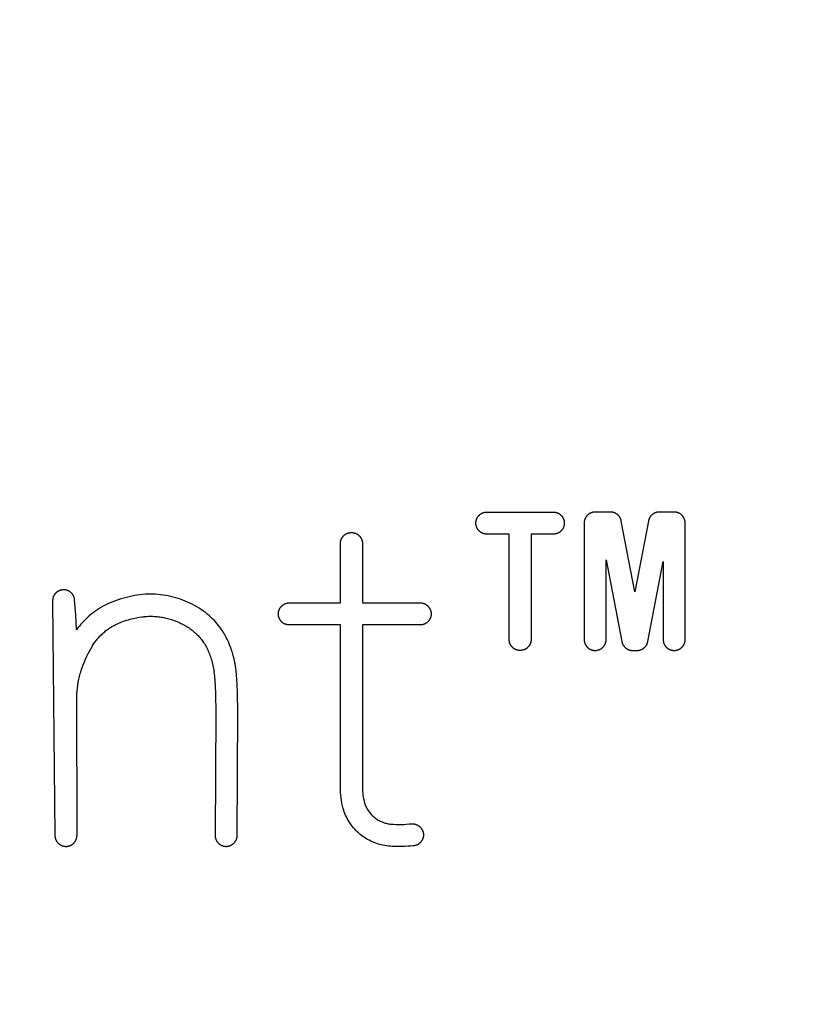
# Model space of a CAD drawing. Units: millimetres. Extents: x 311 to 2694, y -2066 to 503.
# Drawn here: x 1519 to 1526, y 98 to 107 of the extents above; entities that cross this region are included whole.
import ezdxf

# ---------------------------------------------------------------- set-up
doc = ezdxf.new("R2010")
doc.units = ezdxf.units.MM
for name, color, linetype in [('3', 8, 'Continuous'), ('6', 7, 'Continuous'), ('DUPONT CORIAN DIMENSIONS', 7, 'Continuous'), ('DUPONT CORIAN SINK STRUCTURE', 7, 'Continuous')]:
    doc.layers.add(name, color=color, linetype=linetype)
doc.styles.add('CORIAN TWO', font='arial.ttf', dxfattribs={"height": 15})
doc.dimstyles.new('DUPONT 1-1', dxfattribs={"dimtxt": 15, "dimasz": 10, "dimexe": 0, "dimexo": 0.0625, "dimgap": 25, "dimtad": 0, "dimtih": 1, "dimtoh": 1, "dimdec": 0, "dimzin": 0, "dimdsep": 46, "dimtxsty": 'CORIAN TWO', "dimcen": 0, "dimadec": 0, "dimazin": 0, "dimtfac": 1, "dimtdec": 0, "dimtofl": 0, "dimtmove": 0, "dimatfit": 3, "dimfxl": 20, "dimfxlon": 1, "dimtolj": 1, "dimtzin": 0, "dimarcsym": 2})

# ---------------------------------------------------------------- blocks, each defined once
blk = doc.blocks.new('Logo')
at = {"layer": '3'}
for points in [[(24.0136, 7.7926), (24.0135, 7.7891), (24.0134, 7.7857), (24.0131, 7.7822), (24.0126, 7.7788), (24.0121, 7.7754), (24.0115, 7.772), (24.0107, 7.7686), (24.0098, 7.7653), (24.0088, 7.762), (24.0077, 7.7587), (24.0065, 7.7555), (24.0051, 7.7523), (24.0037, 7.7492), (24.0021, 7.7461), (24.0005, 7.7431), (23.9987, 7.7401), (23.9969, 7.7372), (23.9949, 7.7343), (23.9928, 7.7316), (23.9907, 7.7289), (23.9885, 7.7262), (23.9861, 7.7237), (23.9837, 7.7212), (23.9812, 7.7189), (23.9786, 7.7166), (23.9759, 7.7144), (23.9732, 7.7123), (23.9704, 7.7103), (23.9675, 7.7083), (23.9646, 7.7065), (23.9616, 7.7048), (23.9585, 7.7032), (23.9554, 7.7017), (23.9523, 7.7003), (23.9491, 7.6991), (23.9458, 7.6979), (23.9425, 7.6968), (23.9392, 7.6959), (23.9359, 7.6951), (23.9325, 7.6944), (23.9291, 7.6938), (23.9257, 7.6933), (23.9222, 7.6929), (23.9188, 7.6927), (23.9153, 7.6926), (23.9119, 7.6926), (23.9084, 7.6927), (23.905, 7.6929), (23.9015, 7.6933), (23.8981, 7.6938), (23.8947, 7.6944), (23.8913, 7.6951), (23.888, 7.6959), (23.8847, 7.6968), (23.8814, 7.6979), (23.8781, 7.6991), (23.8749, 7.7003), (23.8718, 7.7017), (23.8687, 7.7032), (23.8656, 7.7048), (23.8626, 7.7065), (23.8597, 7.7083), (23.8568, 7.7103), (23.854, 7.7123), (23.8513, 7.7144), (23.8486, 7.7166), (23.846, 7.7189), (23.8435, 7.7212), (23.8411, 7.7237), (23.8387, 7.7262), (23.8365, 7.7289), (23.8344, 7.7316), (23.8323, 7.7343), (23.8303, 7.7372), (23.8285, 7.7401), (23.8267, 7.7431), (23.8251, 7.7461), (23.8235, 7.7492), (23.8221, 7.7523), (23.8207, 7.7555), (23.8195, 7.7587), (23.8184, 7.762), (23.8174, 7.7653), (23.8165, 7.7686), (23.8157, 7.772), (23.8151, 7.7754), (23.8146, 7.7788), (23.8141, 7.7822), (23.8138, 7.7857), (23.8137, 7.7891), (23.8136, 7.7926), (23.8136, 8.7455), (23.6129, 8.7455), (23.6094, 8.7455), (23.606, 8.7457), (23.6026, 8.746), (23.5991, 8.7464), (23.5957, 8.747), (23.5923, 8.7476), (23.589, 8.7484), (23.5856, 8.7493), (23.5823, 8.7503), (23.5791, 8.7514), (23.5758, 8.7526), (23.5726, 8.7539), (23.5695, 8.7554), (23.5664, 8.7569), (23.5634, 8.7586), (23.5604, 8.7603), (23.5575, 8.7622), (23.5547, 8.7642), (23.5519, 8.7662), (23.5492, 8.7684), (23.5466, 8.7706), (23.544, 8.7729), (23.5416, 8.7754), (23.5392, 8.7779), (23.5369, 8.7805), (23.5347, 8.7831), (23.5326, 8.7859), (23.5306, 8.7887), (23.5287, 8.7915), (23.5269, 8.7945), (23.5252, 8.7975), (23.5236, 8.8005), (23.5221, 8.8036), (23.5207, 8.8068), (23.5194, 8.81), (23.5182, 8.8133), (23.5172, 8.8165), (23.5162, 8.8199), (23.5154, 8.8232), (23.5147, 8.8266), (23.5141, 8.83), (23.5136, 8.8334), (23.5133, 8.8368), (23.513, 8.8403), (23.5129, 8.8437), (23.5129, 8.8472), (23.513, 8.8506), (23.5133, 8.8541), (23.5136, 8.8575), (23.5141, 8.8609), (23.5147, 8.8643), (23.5154, 8.8677), (23.5162, 8.8711), (23.5172, 8.8744), (23.5182, 8.8777), (23.5194, 8.8809), (23.5207, 8.8841), (23.5221, 8.8873), (23.5236, 8.8904), (23.5252, 8.8935), (23.5269, 8.8965), (23.5287, 8.8994), (23.5306, 8.9023), (23.5326, 8.9051), (23.5347, 8.9078), (23.5369, 8.9105), (23.5392, 8.9131), (23.5416, 8.9156), (23.544, 8.918), (23.5466, 8.9203), (23.5492, 8.9226), (23.5519, 8.9247), (23.5547, 8.9268), (23.5575, 8.9287), (23.5604, 8.9306), (23.5634, 8.9324), (23.5664, 8.934), (23.5695, 8.9356), (23.5726, 8.937), (23.5758, 8.9383), (23.5791, 8.9396), (23.5823, 8.9407), (23.5856, 8.9417), (23.589, 8.9426), (23.5923, 8.9433), (23.5957, 8.944), (23.5991, 8.9445), (23.6026, 8.9449), (23.606, 8.9452), (23.6094, 8.9454), (23.6129, 8.9455), (24.2137, 8.9455), (24.2171, 8.9454), (24.2206, 8.9452), (24.224, 8.9449), (24.2274, 8.9445), (24.2308, 8.944), (24.2342, 8.9433), (24.2376, 8.9426), (24.2409, 8.9417), (24.2442, 8.9407), (24.2475, 8.9396), (24.2507, 8.9383), (24.2539, 8.937), (24.2571, 8.9356), (24.2601, 8.934), (24.2632, 8.9324), (24.2661, 8.9306), (24.269, 8.9287), (24.2719, 8.9268), (24.2747, 8.9247), (24.2774, 8.9226), (24.28, 8.9203), (24.2825, 8.918), (24.285, 8.9156), (24.2874, 8.9131), (24.2897, 8.9105), (24.2919, 8.9078), (24.294, 8.9051), (24.296, 8.9023), (24.2979, 8.8994), (24.2997, 8.8965), (24.3014, 8.8935), (24.303, 8.8904), (24.3045, 8.8873), (24.3059, 8.8841), (24.3072, 8.8809), (24.3083, 8.8777), (24.3094, 8.8744), (24.3103, 8.8711), (24.3112, 8.8677), (24.3119, 8.8643), (24.3125, 8.8609), (24.3129, 8.8575), (24.3133, 8.8541), (24.3135, 8.8506), (24.3137, 8.8472), (24.3137, 8.8437), (24.3135, 8.8403), (24.3133, 8.8368), (24.3129, 8.8334), (24.3125, 8.83), (24.3119, 8.8266), (24.3112, 8.8232), (24.3103, 8.8199), (24.3094, 8.8165), (24.3083, 8.8133), (24.3072, 8.81), (24.3059, 8.8068), (24.3045, 8.8036), (24.303, 8.8005), (24.3014, 8.7975), (24.2997, 8.7945), (24.2979, 8.7915), (24.296, 8.7887), (24.294, 8.7859), (24.2919, 8.7831), (24.2897, 8.7805), (24.2874, 8.7779), (24.285, 8.7754), (24.2825, 8.7729), (24.28, 8.7706), (24.2774, 8.7684), (24.2747, 8.7662), (24.2719, 8.7642), (24.269, 8.7622), (24.2661, 8.7603), (24.2632, 8.7586), (24.2601, 8.7569), (24.2571, 8.7554), (24.2539, 8.7539), (24.2507, 8.7526), (24.2475, 8.7514), (24.2442, 8.7503), (24.2409, 8.7493), (24.2376, 8.7484), (24.2342, 8.7476), (24.2308, 8.747), (24.2274, 8.7464), (24.224, 8.746), (24.2206, 8.7457), (24.2171, 8.7455), (24.2137, 8.7455), (24.0136, 8.7455)], [(24.8295, 8.8642), (24.8288, 8.8676), (24.828, 8.871), (24.8271, 8.8743), (24.826, 8.8776), (24.8249, 8.8808), (24.8236, 8.884), (24.8222, 8.8872), (24.8207, 8.8903), (24.8191, 8.8934), (24.8174, 8.8964), (24.8156, 8.8993), (24.8137, 8.9022), (24.8117, 8.905), (24.8096, 8.9078), (24.8074, 8.9104), (24.8051, 8.913), (24.8027, 8.9155), (24.8002, 8.9179), (24.7977, 8.9203), (24.7951, 8.9225), (24.7924, 8.9247), (24.7896, 8.9267), (24.7867, 8.9287), (24.7838, 8.9306), (24.7809, 8.9323), (24.7778, 8.934), (24.7747, 8.9355), (24.7716, 8.937), (24.7684, 8.9383), (24.7652, 8.9396), (24.7619, 8.9407), (24.7586, 8.9417), (24.7553, 8.9426), (24.7519, 8.9433), (24.7485, 8.944), (24.7451, 8.9445), (24.7417, 8.9449), (24.7382, 8.9452), (24.7348, 8.9454), (24.7313, 8.9455), (24.5929, 8.9455), (24.5895, 8.9454), (24.5861, 8.9452), (24.5827, 8.9449), (24.5793, 8.9445), (24.5759, 8.944), (24.5726, 8.9434), (24.5693, 8.9426), (24.566, 8.9418), (24.5627, 8.9408), (24.5594, 8.9397), (24.5563, 8.9385), (24.5531, 8.9372), (24.55, 8.9358), (24.5469, 8.9343), (24.5439, 8.9326), (24.541, 8.9309), (24.5381, 8.9291), (24.5353, 8.9272), (24.5325, 8.9251), (24.5298, 8.923), (24.5272, 8.9208), (24.5247, 8.9186), (24.5222, 8.9162), (24.5199, 8.9137), (24.5176, 8.9112), (24.5154, 8.9086), (24.5133, 8.9059), (24.5112, 8.9031), (24.5093, 8.9003), (24.5075, 8.8974), (24.5058, 8.8945), (24.5041, 8.8915), (24.5026, 8.8884), (24.5012, 8.8853), (24.4999, 8.8822), (24.4987, 8.879), (24.4976, 8.8757), (24.4966, 8.8724), (24.4958, 8.8691), (24.495, 8.8658), (24.4944, 8.8625), (24.4939, 8.8591), (24.4935, 8.8557), (24.4932, 8.8523), (24.493, 8.8489), (24.4929, 8.8455), (24.4929, 7.7926), (24.493, 7.7891), (24.4932, 7.7857), (24.4935, 7.7822), (24.4939, 7.7788), (24.4944, 7.7754), (24.4951, 7.772), (24.4958, 7.7686), (24.4967, 7.7653), (24.4977, 7.762), (24.4988, 7.7587), (24.5001, 7.7555), (24.5014, 7.7523), (24.5028, 7.7492), (24.5044, 7.7461), (24.506, 7.7431), (24.5078, 7.7401), (24.5097, 7.7372), (24.5116, 7.7343), (24.5137, 7.7316), (24.5158, 7.7289), (24.5181, 7.7262), (24.5204, 7.7237), (24.5228, 7.7212), (24.5253, 7.7189), (24.5279, 7.7166), (24.5306, 7.7144), (24.5333, 7.7123), (24.5361, 7.7103), (24.539, 7.7083), (24.5419, 7.7065), (24.5449, 7.7048), (24.548, 7.7032), (24.5511, 7.7017), (24.5543, 7.7003), (24.5575, 7.6991), (24.5607, 7.6979), (24.564, 7.6968), (24.5673, 7.6959), (24.5707, 7.6951), (24.5741, 7.6944), (24.5775, 7.6938), (24.5809, 7.6933), (24.5843, 7.6929), (24.5878, 7.6927), (24.5912, 7.6926), (24.5947, 7.6926), (24.5981, 7.6927), (24.6016, 7.6929), (24.605, 7.6933), (24.6084, 7.6938), (24.6118, 7.6944), (24.6152, 7.6951), (24.6185, 7.6959), (24.6219, 7.6968), (24.6251, 7.6979), (24.6284, 7.6991), (24.6316, 7.7003), (24.6348, 7.7017), (24.6379, 7.7032), (24.6409, 7.7048), (24.6439, 7.7065), (24.6469, 7.7083), (24.6497, 7.7103), (24.6525, 7.7123), (24.6553, 7.7144), (24.6579, 7.7166), (24.6605, 7.7189), (24.663, 7.7212), (24.6655, 7.7237), (24.6678, 7.7262), (24.67, 7.7289), (24.6722, 7.7316), (24.6742, 7.7343), (24.6762, 7.7372), (24.6781, 7.7401), (24.6798, 7.7431), (24.6815, 7.7461), (24.683, 7.7492), (24.6845, 7.7523), (24.6858, 7.7555), (24.687, 7.7587), (24.6881, 7.762), (24.6891, 7.7653), (24.69, 7.7686), (24.6908, 7.772), (24.6915, 7.7754), (24.692, 7.7788), (24.6924, 7.7822), (24.6927, 7.7857), (24.6929, 7.7891), (24.6929, 7.7926), (24.6929, 8.5135), (24.8343, 7.7738), (24.835, 7.7704), (24.8358, 7.7671), (24.8367, 7.7637), (24.8378, 7.7604), (24.8389, 7.7572), (24.8402, 7.754), (24.8416, 7.7508), (24.8431, 7.7477), (24.8447, 7.7446), (24.8464, 7.7416), (24.8482, 7.7387), (24.8501, 7.7358), (24.8522, 7.733), (24.8543, 7.7303), (24.8565, 7.7276), (24.8587, 7.725), (24.8611, 7.7225), (24.8636, 7.7201), (24.8661, 7.7177), (24.8688, 7.7155), (24.8715, 7.7133), (24.8742, 7.7113), (24.8771, 7.7093), (24.88, 7.7075), (24.8829, 7.7057), (24.886, 7.704), (24.8891, 7.7025), (24.8922, 7.701), (24.8954, 7.6997), (24.8986, 7.6985), (24.9019, 7.6974), (24.9052, 7.6964), (24.9085, 7.6955), (24.9119, 7.6947), (24.9153, 7.694), (24.9187, 7.6935), (24.9221, 7.6931), (24.9256, 7.6928), (24.929, 7.6926), (24.9325, 7.6926), (24.9718, 7.6926), (24.9753, 7.6926), (24.9787, 7.6928), (24.9822, 7.6931), (24.9856, 7.6935), (24.989, 7.694), (24.9924, 7.6947), (24.9958, 7.6955), (24.9991, 7.6964), (25.0024, 7.6974), (25.0057, 7.6985), (25.0089, 7.6997), (25.0121, 7.701), (25.0152, 7.7025), (25.0183, 7.704), (25.0214, 7.7057), (25.0243, 7.7074), (25.0272, 7.7093), (25.0301, 7.7113), (25.0328, 7.7133), (25.0355, 7.7155), (25.0382, 7.7177), (25.0407, 7.7201), (25.0432, 7.7225), (25.0456, 7.725), (25.0478, 7.7276), (25.05, 7.7302), (25.0521, 7.733), (25.0542, 7.7358), (25.0561, 7.7387), (25.0579, 7.7416), (25.0596, 7.7446), (25.0612, 7.7477), (25.0627, 7.7508), (25.0641, 7.7539), (25.0654, 7.7572), (25.0665, 7.7604), (25.0676, 7.7637), (25.0685, 7.767), (25.0693, 7.7704), (25.07, 7.7738), (25.2085, 8.4969), (25.2085, 7.7926), (25.2086, 7.7891), (25.2088, 7.7857), (25.209, 7.7822), (25.2095, 7.7788), (25.21, 7.7754), (25.2106, 7.772), (25.2114, 7.7686), (25.2123, 7.7653), (25.2133, 7.762), (25.2144, 7.7587), (25.2156, 7.7555), (25.217, 7.7523), (25.2184, 7.7492), (25.22, 7.7461), (25.2216, 7.7431), (25.2234, 7.7401), (25.2252, 7.7372), (25.2272, 7.7343), (25.2293, 7.7316), (25.2314, 7.7289), (25.2337, 7.7262), (25.236, 7.7237), (25.2384, 7.7212), (25.2409, 7.7189), (25.2435, 7.7166), (25.2462, 7.7144), (25.2489, 7.7123), (25.2517, 7.7103), (25.2546, 7.7083), (25.2575, 7.7065), (25.2605, 7.7048), (25.2636, 7.7032), (25.2667, 7.7017), (25.2698, 7.7003), (25.2731, 7.6991), (25.2763, 7.6979), (25.2796, 7.6968), (25.2829, 7.6959), (25.2863, 7.6951), (25.2896, 7.6944), (25.293, 7.6938), (25.2965, 7.6933), (25.2999, 7.6929), (25.3033, 7.6927), (25.3068, 7.6926), (25.3102, 7.6926), (25.3137, 7.6927), (25.3171, 7.6929), (25.3206, 7.6933), (25.324, 7.6938), (25.3274, 7.6944), (25.3308, 7.6951), (25.3341, 7.6959), (25.3374, 7.6968), (25.3407, 7.6979), (25.344, 7.6991), (25.3472, 7.7003), (25.3503, 7.7017), (25.3534, 7.7032), (25.3565, 7.7048), (25.3595, 7.7065), (25.3624, 7.7083), (25.3653, 7.7103), (25.3681, 7.7123), (25.3709, 7.7144), (25.3735, 7.7166), (25.3761, 7.7189), (25.3786, 7.7212), (25.381, 7.7237), (25.3834, 7.7262), (25.3856, 7.7289), (25.3878, 7.7316), (25.3898, 7.7343), (25.3918, 7.7372), (25.3936, 7.7401), (25.3954, 7.7431), (25.3971, 7.7461), (25.3986, 7.7492), (25.4001, 7.7523), (25.4014, 7.7555), (25.4026, 7.7587), (25.4037, 7.762), (25.4047, 7.7653), (25.4056, 7.7686), (25.4064, 7.772), (25.407, 7.7754), (25.4076, 7.7788), (25.408, 7.7822), (25.4083, 7.7857), (25.4085, 7.7891), (25.4085, 7.7926), (25.4085, 8.8455), (25.4085, 8.8489), (25.4083, 8.8523), (25.408, 8.8557), (25.4076, 8.8591), (25.4071, 8.8625), (25.4064, 8.8658), (25.4057, 8.8691), (25.4048, 8.8724), (25.4038, 8.8757), (25.4027, 8.879), (25.4015, 8.8822), (25.4002, 8.8853), (25.3988, 8.8884), (25.3973, 8.8915), (25.3957, 8.8945), (25.394, 8.8974), (25.3921, 8.9003), (25.3902, 8.9031), (25.3882, 8.9059), (25.3861, 8.9086), (25.3839, 8.9112), (25.3816, 8.9137), (25.3792, 8.9162), (25.3768, 8.9186), (25.3742, 8.9208), (25.3716, 8.923), (25.3689, 8.9251), (25.3662, 8.9272), (25.3634, 8.9291), (25.3605, 8.9309), (25.3575, 8.9326), (25.3545, 8.9343), (25.3515, 8.9358), (25.3484, 8.9372), (25.3452, 8.9385), (25.342, 8.9397), (25.3388, 8.9408), (25.3355, 8.9418), (25.3322, 8.9426), (25.3289, 8.9434), (25.3255, 8.944), (25.3221, 8.9445), (25.3187, 8.9449), (25.3153, 8.9452), (25.3119, 8.9454), (25.3085, 8.9455), (25.1734, 8.9455), (25.17, 8.9454), (25.1665, 8.9452), (25.1631, 8.9449), (25.1597, 8.9445), (25.1562, 8.944), (25.1529, 8.9433), (25.1495, 8.9426), (25.1462, 8.9417), (25.1428, 8.9407), (25.1396, 8.9396), (25.1363, 8.9383), (25.1332, 8.937), (25.13, 8.9356), (25.1269, 8.934), (25.1239, 8.9323), (25.1209, 8.9306), (25.118, 8.9287), (25.1152, 8.9268), (25.1124, 8.9247), (25.1097, 8.9225), (25.1071, 8.9203), (25.1046, 8.918), (25.1021, 8.9155), (25.0997, 8.913), (25.0974, 8.9104), (25.0952, 8.9078), (25.0931, 8.905), (25.0911, 8.9022), (25.0892, 8.8994), (25.0874, 8.8964), (25.0857, 8.8934), (25.0841, 8.8904), (25.0826, 8.8872), (25.0812, 8.8841), (25.0799, 8.8809), (25.0787, 8.8776), (25.0777, 8.8743), (25.0768, 8.871), (25.0759, 8.8677), (25.0752, 8.8643), (24.9522, 8.222)], [(21.8237, 7.9231), (21.8202, 7.9231), (21.8168, 7.9233), (21.8133, 7.9236), (21.8099, 7.924), (21.8065, 7.9245), (21.8031, 7.9252), (21.7997, 7.926), (21.7964, 7.9269), (21.7931, 7.9278), (21.7898, 7.929), (21.7866, 7.9302), (21.7834, 7.9315), (21.7803, 7.933), (21.7772, 7.9345), (21.7741, 7.9362), (21.7712, 7.9379), (21.7683, 7.9398), (21.7654, 7.9418), (21.7627, 7.9438), (21.76, 7.946), (21.7573, 7.9482), (21.7548, 7.9505), (21.7523, 7.953), (21.75, 7.9555), (21.7477, 7.958), (21.7455, 7.9607), (21.7434, 7.9634), (21.7414, 7.9663), (21.7394, 7.9691), (21.7376, 7.9721), (21.7359, 7.9751), (21.7343, 7.9781), (21.7328, 7.9812), (21.7314, 7.9844), (21.7301, 7.9876), (21.729, 7.9908), (21.7279, 7.9941), (21.727, 7.9975), (21.7262, 8.0008), (21.7254, 8.0042), (21.7249, 8.0076), (21.7244, 8.011), (21.724, 8.0144), (21.7238, 8.0179), (21.7237, 8.0213), (21.7237, 8.0248), (21.7238, 8.0282), (21.724, 8.0317), (21.7244, 8.0351), (21.7249, 8.0385), (21.7254, 8.0419), (21.7262, 8.0453), (21.727, 8.0487), (21.7279, 8.052), (21.729, 8.0553), (21.7301, 8.0585), (21.7314, 8.0617), (21.7328, 8.0649), (21.7343, 8.068), (21.7359, 8.0711), (21.7376, 8.0741), (21.7394, 8.077), (21.7413, 8.0799), (21.7434, 8.0827), (21.7455, 8.0854), (21.7477, 8.0881), (21.75, 8.0907), (21.7523, 8.0932), (21.7548, 8.0956), (21.7573, 8.0979), (21.76, 8.1002), (21.7627, 8.1023), (21.7654, 8.1044), (21.7683, 8.1063), (21.7712, 8.1082), (21.7741, 8.1099), (21.7772, 8.1116), (21.7803, 8.1132), (21.7834, 8.1146), (21.7866, 8.1159), (21.7898, 8.1172), (21.7931, 8.1183), (21.7964, 8.1193), (21.7997, 8.1202), (21.8031, 8.1209), (21.8065, 8.1216), (21.8099, 8.1221), (21.8133, 8.1225), (21.8167, 8.1228), (21.8202, 8.123), (21.8236, 8.1231), (22.2855, 8.1231), (22.2855, 8.6599), (22.2855, 8.6634), (22.2857, 8.6668), (22.286, 8.6703), (22.2864, 8.6737), (22.287, 8.6771), (22.2876, 8.6805), (22.2884, 8.6839), (22.2893, 8.6872), (22.2903, 8.6905), (22.2914, 8.6938), (22.2926, 8.697), (22.2939, 8.7002), (22.2954, 8.7033), (22.2969, 8.7064), (22.2986, 8.7094), (22.3004, 8.7124), (22.3022, 8.7153), (22.3042, 8.7181), (22.3062, 8.7209), (22.3084, 8.7236), (22.3106, 8.7262), (22.313, 8.7288), (22.3154, 8.7312), (22.3179, 8.7336), (22.3205, 8.7359), (22.3231, 8.7381), (22.3259, 8.7402), (22.3287, 8.7422), (22.3315, 8.7441), (22.3345, 8.7459), (22.3375, 8.7477), (22.3405, 8.7493), (22.3437, 8.7508), (22.3468, 8.7521), (22.35, 8.7534), (22.3533, 8.7546), (22.3566, 8.7556), (22.3599, 8.7566), (22.3632, 8.7574), (22.3666, 8.7581), (22.37, 8.7587), (22.3734, 8.7592), (22.3769, 8.7595), (22.3803, 8.7598), (22.3838, 8.7599), (22.3872, 8.7599), (22.3907, 8.7598), (22.3941, 8.7595), (22.3975, 8.7592), (22.401, 8.7587), (22.4044, 8.7581), (22.4077, 8.7574), (22.4111, 8.7566), (22.4144, 8.7556), (22.4177, 8.7546), (22.4209, 8.7534), (22.4241, 8.7521), (22.4273, 8.7508), (22.4304, 8.7493), (22.4335, 8.7477), (22.4365, 8.7459), (22.4394, 8.7441), (22.4423, 8.7422), (22.4451, 8.7402), (22.4478, 8.7381), (22.4505, 8.7359), (22.4531, 8.7336), (22.4556, 8.7312), (22.458, 8.7288), (22.4603, 8.7262), (22.4626, 8.7236), (22.4647, 8.7209), (22.4668, 8.7181), (22.4687, 8.7153), (22.4706, 8.7124), (22.4724, 8.7094), (22.474, 8.7064), (22.4756, 8.7033), (22.477, 8.7002), (22.4784, 8.697), (22.4796, 8.6938), (22.4807, 8.6905), (22.4817, 8.6872), (22.4826, 8.6839), (22.4833, 8.6805), (22.484, 8.6771), (22.4845, 8.6737), (22.4849, 8.6703), (22.4852, 8.6668), (22.4854, 8.6634), (22.4855, 8.6599), (22.4855, 8.1231), (23.0074, 8.1231), (23.0109, 8.123), (23.0143, 8.1229), (23.0178, 8.1226), (23.0212, 8.1221), (23.0246, 8.1216), (23.028, 8.121), (23.0314, 8.1202), (23.0347, 8.1193), (23.038, 8.1183), (23.0413, 8.1172), (23.0445, 8.116), (23.0477, 8.1146), (23.0508, 8.1132), (23.0539, 8.1116), (23.0569, 8.11), (23.0599, 8.1082), (23.0628, 8.1064), (23.0657, 8.1044), (23.0684, 8.1023), (23.0711, 8.1002), (23.0738, 8.0979), (23.0763, 8.0956), (23.0788, 8.0932), (23.0811, 8.0907), (23.0834, 8.0881), (23.0856, 8.0854), (23.0877, 8.0827), (23.0897, 8.0799), (23.0917, 8.077), (23.0935, 8.0741), (23.0952, 8.0711), (23.0968, 8.068), (23.0983, 8.0649), (23.0997, 8.0618), (23.1009, 8.0586), (23.1021, 8.0553), (23.1032, 8.052), (23.1041, 8.0487), (23.1049, 8.0453), (23.1056, 8.042), (23.1062, 8.0386), (23.1067, 8.0352), (23.1071, 8.0317), (23.1073, 8.0283), (23.1074, 8.0248), (23.1074, 8.0214), (23.1073, 8.0179), (23.1071, 8.0145), (23.1067, 8.011), (23.1062, 8.0076), (23.1056, 8.0042), (23.1049, 8.0008), (23.1041, 7.9975), (23.1032, 7.9942), (23.1021, 7.9909), (23.1009, 7.9876), (23.0997, 7.9844), (23.0983, 7.9813), (23.0968, 7.9782), (23.0952, 7.9751), (23.0935, 7.9721), (23.0917, 7.9692), (23.0897, 7.9663), (23.0877, 7.9635), (23.0856, 7.9607), (23.0834, 7.9581), (23.0811, 7.9555), (23.0788, 7.953), (23.0763, 7.9506), (23.0738, 7.9482), (23.0711, 7.946), (23.0684, 7.9438), (23.0657, 7.9418), (23.0628, 7.9398), (23.0599, 7.938), (23.0569, 7.9362), (23.0539, 7.9346), (23.0508, 7.933), (23.0477, 7.9316), (23.0445, 7.9302), (23.0413, 7.929), (23.038, 7.9279), (23.0347, 7.9269), (23.0314, 7.926), (23.028, 7.9252), (23.0246, 7.9246), (23.0212, 7.924), (23.0178, 7.9236), (23.0143, 7.9233), (23.0109, 7.9232), (23.0074, 7.9231), (22.4855, 7.9231), (22.4855, 6.4531), (22.4858, 6.4355), (22.4866, 6.4179), (22.488, 6.4003), (22.49, 6.3827), (22.4926, 6.3653), (22.4957, 6.3479), (22.4993, 6.3306), (22.5036, 6.3135), (22.5066, 6.3043), (22.5101, 6.2952), (22.5138, 6.2862), (22.5178, 6.2774), (22.5222, 6.2687), (22.5268, 6.2602), (22.5317, 6.2518), (22.537, 6.2437), (22.5425, 6.2357), (22.5482, 6.2279), (22.5543, 6.2203), (22.5606, 6.2129), (22.5671, 6.2057), (22.5739, 6.1988), (22.5809, 6.1921), (22.5882, 6.1857), (22.5957, 6.1795), (22.6034, 6.1736), (22.6113, 6.1679), (22.6194, 6.1625), (22.6276, 6.1575), (22.6361, 6.1527), (22.6447, 6.1482), (22.6534, 6.144), (22.6623, 6.1401), (22.6713, 6.1365), (22.6804, 6.1332), (22.6897, 6.1303), (22.699, 6.1276), (22.7085, 6.1253), (22.718, 6.1234), (22.7275, 6.1217), (22.7371, 6.1204), (22.7468, 6.1194), (22.7565, 6.1188), (22.7662, 6.1185), (22.7894, 6.1174), (22.8126, 6.1169), (22.8359, 6.1172), (22.8591, 6.1182), (22.8823, 6.1198), (22.9089, 6.1217), (22.9355, 6.1228), (22.939, 6.1228), (22.9424, 6.1227), (22.9459, 6.1225), (22.9493, 6.1222), (22.9527, 6.1217), (22.9561, 6.1211), (22.9595, 6.1204), (22.9629, 6.1196), (22.9662, 6.1187), (22.9695, 6.1177), (22.9727, 6.1165), (22.976, 6.1153), (22.9791, 6.1139), (22.9822, 6.1124), (22.9853, 6.1109), (22.9883, 6.1092), (22.9913, 6.1074), (22.9942, 6.1055), (22.997, 6.1035), (22.9997, 6.1014), (23.0024, 6.0992), (23.005, 6.0969), (23.0075, 6.0946), (23.01, 6.0921), (23.0123, 6.0896), (23.0146, 6.087), (23.0167, 6.0843), (23.0188, 6.0816), (23.0208, 6.0787), (23.0227, 6.0758), (23.0244, 6.0729), (23.0261, 6.0699), (23.0277, 6.0668), (23.0292, 6.0637), (23.0305, 6.0605), (23.0318, 6.0573), (23.0329, 6.054), (23.0339, 6.0507), (23.0348, 6.0474), (23.0356, 6.044), (23.0363, 6.0406), (23.0368, 6.0372), (23.0373, 6.0338), (23.0376, 6.0304), (23.0378, 6.0269), (23.0379, 6.0235), (23.0378, 6.02), (23.0377, 6.0166), (23.0374, 6.0131), (23.037, 6.0097), (23.0365, 6.0063), (23.0359, 6.0029), (23.0351, 5.9995), (23.0343, 5.9962), (23.0333, 5.9929), (23.0322, 5.9896), (23.031, 5.9863), (23.0297, 5.9832), (23.0283, 5.98), (23.0267, 5.9769), (23.0251, 5.9739), (23.0233, 5.9709), (23.0215, 5.968), (23.0196, 5.9651), (23.0175, 5.9623), (23.0154, 5.9596), (23.0132, 5.957), (23.0108, 5.9544), (23.0084, 5.9519), (23.0059, 5.9496), (23.0034, 5.9472), (23.0007, 5.945), (22.998, 5.9429), (22.9952, 5.9409), (22.9924, 5.939), (22.9894, 5.9371), (22.9864, 5.9354), (22.9834, 5.9338), (22.9803, 5.9323), (22.9771, 5.9308), (22.9739, 5.9295), (22.9707, 5.9284), (22.9674, 5.9273), (22.9641, 5.9263), (22.9608, 5.9255), (22.9574, 5.9247), (22.954, 5.9241), (22.9506, 5.9236), (22.9471, 5.9232), (22.9437, 5.923), (22.9402, 5.9228), (22.9199, 5.922), (22.8996, 5.9206), (22.8704, 5.9185), (22.8412, 5.9173), (22.8119, 5.9169), (22.7827, 5.9175), (22.7534, 5.9189), (22.7368, 5.9197), (22.7202, 5.9211), (22.7037, 5.9231), (22.6872, 5.9256), (22.6708, 5.9287), (22.6546, 5.9324), (22.6385, 5.9367), (22.6226, 5.9415), (22.6068, 5.9468), (22.5912, 5.9528), (22.5759, 5.9592), (22.5607, 5.9662), (22.5459, 5.9737), (22.5313, 5.9817), (22.517, 5.9902), (22.503, 5.9993), (22.4893, 6.0088), (22.476, 6.0187), (22.463, 6.0292), (22.4504, 6.04), (22.4381, 6.0514), (22.4263, 6.0631), (22.4149, 6.0752), (22.404, 6.0877), (22.3934, 6.1007), (22.3833, 6.1139), (22.3737, 6.1275), (22.3646, 6.1415), (22.356, 6.1557), (22.3479, 6.1702), (22.3402, 6.185), (22.3331, 6.2001), (22.3266, 6.2154), (22.3206, 6.2309), (22.3151, 6.2467), (22.3101, 6.2626), (22.3044, 6.286), (22.2994, 6.3095), (22.2951, 6.3332), (22.2917, 6.3571), (22.289, 6.381), (22.287, 6.405), (22.2859, 6.4291), (22.2855, 6.4531), (22.2855, 7.9231)], [(19.8884, 8.0143), (19.8782, 8.1503), (19.8779, 8.1537), (19.8774, 8.1571), (19.8768, 8.1606), (19.8761, 8.1639), (19.8753, 8.1673), (19.8743, 8.1706), (19.8733, 8.1739), (19.8721, 8.1771), (19.8708, 8.1803), (19.8695, 8.1835), (19.868, 8.1866), (19.8663, 8.1897), (19.8646, 8.1927), (19.8628, 8.1956), (19.8609, 8.1985), (19.8589, 8.2013), (19.8568, 8.204), (19.8546, 8.2067), (19.8523, 8.2093), (19.8499, 8.2118), (19.8475, 8.2142), (19.8449, 8.2165), (19.8423, 8.2188), (19.8396, 8.2209), (19.8368, 8.223), (19.834, 8.2249), (19.8311, 8.2268), (19.8281, 8.2286), (19.8251, 8.2302), (19.822, 8.2318), (19.8189, 8.2332), (19.8157, 8.2345), (19.8125, 8.2358), (19.8092, 8.2369), (19.8059, 8.2379), (19.8025, 8.2388), (19.7992, 8.2395), (19.7958, 8.2402), (19.7924, 8.2407), (19.789, 8.2411), (19.7855, 8.2414), (19.7821, 8.2416), (19.7786, 8.2417), (19.7752, 8.2416), (19.7717, 8.2414), (19.7683, 8.2411), (19.7649, 8.2407), (19.7614, 8.2402), (19.758, 8.2395), (19.7547, 8.2388), (19.7513, 8.2379), (19.748, 8.2369), (19.7448, 8.2358), (19.7415, 8.2345), (19.7384, 8.2332), (19.7352, 8.2318), (19.7321, 8.2302), (19.7291, 8.2286), (19.7261, 8.2268), (19.7232, 8.2249), (19.7204, 8.223), (19.7176, 8.2209), (19.7149, 8.2188), (19.7123, 8.2165), (19.7098, 8.2142), (19.7073, 8.2118), (19.7049, 8.2093), (19.7026, 8.2067), (19.7004, 8.204), (19.6983, 8.2013), (19.6963, 8.1985), (19.6944, 8.1956), (19.6926, 8.1927), (19.6909, 8.1897), (19.6893, 8.1866), (19.6878, 8.1835), (19.6864, 8.1803), (19.6851, 8.1771), (19.684, 8.1739), (19.6829, 8.1706), (19.682, 8.1673), (19.6811, 8.1639), (19.6804, 8.1605), (19.6798, 8.1571), (19.6794, 8.1537), (19.679, 8.1503), (19.6788, 8.1468), (19.6786, 8.1434), (19.6786, 8.1399), (19.6788, 8.1365), (19.679, 8.133), (19.6997, 6.0189), (19.6997, 6.0167), (19.6998, 6.0146), (19.6999, 6.0124), (19.7001, 6.0102), (19.7003, 6.008), (19.7006, 6.0057), (19.7009, 6.0035), (19.7013, 6.0013), (19.7017, 5.999), (19.7022, 5.9968), (19.7027, 5.9945), (19.7033, 5.9922), (19.704, 5.99), (19.7047, 5.9877), (19.7054, 5.9855), (19.7063, 5.9833), (19.7071, 5.981), (19.7081, 5.9788), (19.7091, 5.9766), (19.7101, 5.9744), (19.7112, 5.9722), (19.7124, 5.9701), (19.7136, 5.968), (19.7149, 5.9659), (19.7162, 5.9638), (19.7176, 5.9618), (19.7191, 5.9597), (19.7205, 5.9578), (19.7221, 5.9558), (19.7237, 5.9539), (19.7253, 5.9521), (19.727, 5.9502), (19.7287, 5.9484), (19.7305, 5.9467), (19.7323, 5.945), (19.7342, 5.9434), (19.7361, 5.9418), (19.738, 5.9402), (19.7399, 5.9387), (19.7419, 5.9373), (19.744, 5.9359), (19.746, 5.9345), (19.7481, 5.9332), (19.7502, 5.932), (19.7523, 5.9308), (19.7545, 5.9297), (19.7566, 5.9286), (19.7588, 5.9276), (19.761, 5.9267), (19.7632, 5.9258), (19.7654, 5.925), (19.7676, 5.9242), (19.7698, 5.9235), (19.772, 5.9228), (19.7743, 5.9222), (19.7765, 5.9216), (19.7787, 5.9211), (19.7809, 5.9207), (19.7831, 5.9203), (19.7853, 5.9199), (19.7875, 5.9196), (19.7897, 5.9194), (19.7919, 5.9192), (19.794, 5.9191), (19.7965, 5.9189), (19.799, 5.9189), (19.8015, 5.9189), (19.804, 5.919), (19.8065, 5.9191), (19.809, 5.9193), (19.8116, 5.9196), (19.8141, 5.9199), (19.8166, 5.9203), (19.8191, 5.9208), (19.8216, 5.9213), (19.8241, 5.9219), (19.8266, 5.9226), (19.8291, 5.9233), (19.8315, 5.9241), (19.834, 5.925), (19.8364, 5.9259), (19.8388, 5.9269), (19.8411, 5.9279), (19.8435, 5.929), (19.8458, 5.9301), (19.848, 5.9314), (19.8502, 5.9326), (19.8524, 5.9339), (19.8546, 5.9353), (19.8567, 5.9367), (19.8588, 5.9382), (19.8608, 5.9397), (19.8627, 5.9413), (19.8647, 5.9429), (19.8665, 5.9445), (19.8684, 5.9462), (19.8701, 5.9479), (19.8719, 5.9497), (19.8736, 5.9515), (19.8753, 5.9534), (19.8769, 5.9553), (19.8785, 5.9573), (19.88, 5.9593), (19.8815, 5.9614), (19.883, 5.9635), (19.8843, 5.9657), (19.8857, 5.9679), (19.887, 5.9701), (19.8882, 5.9723), (19.8894, 5.9746), (19.8905, 5.977), (19.8915, 5.9793), (19.8925, 5.9817), (19.8934, 5.9841), (19.8943, 5.9865), (19.8951, 5.989), (19.8958, 5.9914), (19.8965, 5.9939), (19.8971, 5.9964), (19.8977, 5.9989), (19.8981, 6.0014), (19.8986, 6.0039), (19.8989, 6.0064), (19.8992, 6.0089), (19.8994, 6.0114), (19.8996, 6.0139), (19.8997, 6.0164), (19.8979, 7.2697), (19.8989, 7.2968), (19.9007, 7.3238), (19.9034, 7.3508), (19.9068, 7.3777), (19.9111, 7.4045), (19.9163, 7.4311), (19.9223, 7.4575), (19.9257, 7.4706), (19.9293, 7.4837), (19.9332, 7.4971), (19.9374, 7.5103), (19.9464, 7.5367), (19.9562, 7.5627), (19.9668, 7.5885), (19.978, 7.614), (19.9898, 7.6393), (20.0022, 7.6643), (20.0251, 7.7081), (20.0357, 7.7268), (20.0411, 7.7361), (20.0468, 7.7452), (20.0527, 7.7542), (20.0587, 7.7631), (20.0645, 7.7711), (20.0705, 7.7791), (20.0767, 7.7869), (20.0831, 7.7945), (20.0896, 7.8021), (20.0962, 7.8095), (20.1099, 7.824), (20.1177, 7.832), (20.1257, 7.8397), (20.1338, 7.8473), (20.142, 7.8547), (20.1504, 7.862), (20.159, 7.869), (20.1678, 7.8758), (20.1767, 7.8825), (20.1838, 7.8875), (20.1911, 7.8925), (20.1984, 7.8972), (20.2058, 7.9019), (20.2133, 7.9064), (20.2209, 7.9108), (20.2364, 7.9192), (20.2468, 7.9245), (20.2573, 7.9296), (20.2679, 7.9345), (20.2786, 7.9391), (20.3002, 7.948), (20.3221, 7.9561), (20.351, 7.9659), (20.3655, 7.9704), (20.3801, 7.9747), (20.3949, 7.9787), (20.4096, 7.9824), (20.4245, 7.9858), (20.4394, 7.9889), (20.4626, 7.9931), (20.486, 7.9966), (20.4977, 7.998), (20.5095, 7.9992), (20.5212, 8.0002), (20.533, 8.001), (20.5462, 8.0016), (20.5593, 8.0019), (20.5725, 8.0019), (20.5857, 8.0017), (20.5988, 8.0011), (20.612, 8.0003), (20.6251, 7.9992), (20.6382, 7.9979), (20.6499, 7.9964), (20.6616, 7.9947), (20.6733, 7.9928), (20.6849, 7.9907), (20.6965, 7.9883), (20.708, 7.9857), (20.7195, 7.9829), (20.7309, 7.9799), (20.7437, 7.9762), (20.7564, 7.9723), (20.769, 7.968), (20.7815, 7.9636), (20.7939, 7.9588), (20.8062, 7.9538), (20.8185, 7.9485), (20.8306, 7.943), (20.8414, 7.9378), (20.8522, 7.9324), (20.8628, 7.9268), (20.8734, 7.921), (20.8838, 7.915), (20.8941, 7.9088), (20.9043, 7.9024), (20.9143, 7.8957), (20.9242, 7.8889), (20.9339, 7.8818), (20.9435, 7.8746), (20.9529, 7.8671), (20.9621, 7.8594), (20.9712, 7.8515), (20.9801, 7.8434), (20.9887, 7.835), (20.9967, 7.827), (21.0045, 7.8187), (21.0122, 7.8103), (21.0196, 7.8016), (21.0267, 7.7928), (21.0337, 7.7838), (21.0403, 7.7746), (21.0468, 7.7652), (21.0536, 7.7546), (21.0601, 7.7437), (21.0664, 7.7326), (21.0723, 7.7214), (21.078, 7.71), (21.0834, 7.6985), (21.0885, 7.6869), (21.0935, 7.6751), (21.0986, 7.6623), (21.1035, 7.6493), (21.1082, 7.6363), (21.1126, 7.6231), (21.1167, 7.6099), (21.1206, 7.5966), (21.1242, 7.5833), (21.1275, 7.5698), (21.1306, 7.5561), (21.1334, 7.5422), (21.1359, 7.5284), (21.1382, 7.5144), (21.1402, 7.4992), (21.1421, 7.4839), (21.145, 7.4534), (21.1507, 7.3741), (21.154, 7.2948), (21.156, 7.1358), (21.1507, 6.0187), (21.1507, 6.016), (21.1508, 6.0133), (21.151, 6.0106), (21.1513, 6.0079), (21.1516, 6.0051), (21.1521, 6.0024), (21.1526, 5.9996), (21.1531, 5.9969), (21.1538, 5.9942), (21.1545, 5.9915), (21.1553, 5.9888), (21.1562, 5.9861), (21.1572, 5.9834), (21.1582, 5.9808), (21.1594, 5.9782), (21.1605, 5.9756), (21.1618, 5.9731), (21.1631, 5.9706), (21.1645, 5.9681), (21.166, 5.9657), (21.1675, 5.9633), (21.1691, 5.961), (21.1708, 5.9588), (21.1725, 5.9565), (21.1743, 5.9544), (21.1761, 5.9523), (21.178, 5.9502), (21.1799, 5.9483), (21.1819, 5.9463), (21.1839, 5.9445), (21.1859, 5.9427), (21.188, 5.941), (21.1907, 5.9389), (21.1934, 5.9369), (21.1962, 5.935), (21.1992, 5.9332), (21.2022, 5.9315), (21.2037, 5.9306), (21.2052, 5.9298), (21.2068, 5.929), (21.2084, 5.9283), (21.21, 5.9276), (21.2116, 5.9268), (21.2133, 5.9262), (21.2149, 5.9255), (21.2166, 5.9249), (21.2183, 5.9243), (21.22, 5.9237), (21.2217, 5.9232), (21.2234, 5.9227), (21.2251, 5.9222), (21.2269, 5.9218), (21.2286, 5.9214), (21.2304, 5.921), (21.2322, 5.9206), (21.2339, 5.9203), (21.2357, 5.92), (21.2375, 5.9198), (21.2393, 5.9195), (21.2411, 5.9194), (21.2429, 5.9192), (21.2447, 5.9191), (21.2465, 5.919), (21.2483, 5.9189), (21.2501, 5.9189), (21.2519, 5.9189), (21.2537, 5.9189), (21.2555, 5.919), (21.2573, 5.9191), (21.2591, 5.9192), (21.2609, 5.9194), (21.2627, 5.9196), (21.2644, 5.9198), (21.2662, 5.9201), (21.2679, 5.9204), (21.2697, 5.9207), (21.2714, 5.9211), (21.2731, 5.9214), (21.2748, 5.9219), (21.2765, 5.9223), (21.2782, 5.9228), (21.2815, 5.9238), (21.2848, 5.9249), (21.288, 5.9261), (21.2911, 5.9274), (21.2941, 5.9288), (21.2971, 5.9303), (21.3001, 5.9319), (21.303, 5.9337), (21.3059, 5.9355), (21.3088, 5.9375), (21.3102, 5.9385), (21.3116, 5.9396), (21.313, 5.9407), (21.3143, 5.9418), (21.3157, 5.9429), (21.317, 5.9441), (21.3183, 5.9453), (21.3196, 5.9465), (21.3209, 5.9477), (21.3222, 5.949), (21.3234, 5.9503), (21.3246, 5.9516), (21.3258, 5.9529), (21.327, 5.9543), (21.3282, 5.9557), (21.3293, 5.9571), (21.3304, 5.9585), (21.3315, 5.9599), (21.3325, 5.9614), (21.3335, 5.9629), (21.3345, 5.9644), (21.3355, 5.9659), (21.3365, 5.9675), (21.3374, 5.969), (21.3383, 5.9706), (21.3391, 5.9722), (21.34, 5.9738), (21.3408, 5.9754), (21.3415, 5.9771), (21.3423, 5.9787), (21.343, 5.9804), (21.3436, 5.982), (21.3443, 5.9837), (21.3449, 5.9854), (21.3455, 5.9871), (21.346, 5.9887), (21.3466, 5.9904), (21.3471, 5.9922), (21.3475, 5.9939), (21.3479, 5.9956), (21.3483, 5.9973), (21.3487, 5.999), (21.349, 6.0007), (21.3493, 6.0024), (21.3498, 6.0059), (21.3502, 6.0093), (21.3505, 6.0127), (21.3507, 6.0161), (21.3559, 7.1379), (21.3539, 7.3052), (21.3503, 7.3888), (21.3476, 7.4305), (21.3441, 7.4722), (21.3408, 7.5038), (21.3369, 7.5354), (21.3321, 7.5668), (21.3294, 7.5824), (21.3263, 7.598), (21.323, 7.613), (21.3194, 7.628), (21.3156, 7.6429), (21.3114, 7.6577), (21.307, 7.6724), (21.3023, 7.6871), (21.2922, 7.7163), (21.2819, 7.7432), (21.2706, 7.7698), (21.2646, 7.783), (21.2584, 7.796), (21.252, 7.8089), (21.2453, 7.8217), (21.2384, 7.8344), (21.2312, 7.8469), (21.2238, 7.8592), (21.2161, 7.8713), (21.2081, 7.8833), (21.1999, 7.8951), (21.1914, 7.9068), (21.1826, 7.9182), (21.1695, 7.9343), (21.1558, 7.95), (21.1415, 7.9652), (21.1268, 7.98), (21.1116, 7.9944), (21.096, 8.0082), (21.08, 8.0216), (21.0636, 8.0346), (21.0446, 8.0487), (21.0252, 8.0622), (21.0054, 8.0751), (20.9853, 8.0874), (20.9648, 8.0991), (20.9439, 8.1102), (20.9227, 8.1207), (20.9013, 8.1306), (20.8801, 8.1397), (20.8586, 8.1481), (20.8369, 8.156), (20.815, 8.1633), (20.7929, 8.17), (20.7706, 8.1761), (20.7482, 8.1816), (20.7256, 8.1864), (20.7029, 8.1906), (20.6801, 8.1942), (20.6573, 8.1971), (20.6343, 8.1994), (20.6113, 8.201), (20.5883, 8.2019), (20.5653, 8.2022), (20.5423, 8.2018), (20.5178, 8.2005), (20.4933, 8.1986), (20.4689, 8.1959), (20.4445, 8.1925), (20.4203, 8.1885), (20.3961, 8.1839), (20.372, 8.1787), (20.3481, 8.1729), (20.3231, 8.1663), (20.2982, 8.1592), (20.2736, 8.1514), (20.2492, 8.1429), (20.225, 8.1338), (20.2012, 8.124), (20.1777, 8.1134), (20.1545, 8.1021), (20.1354, 8.092), (20.1166, 8.0813), (20.0982, 8.0701), (20.08, 8.0583), (20.0622, 8.046), (20.0448, 8.0332), (20.0278, 8.0199), (20.0112, 8.0061), (19.995, 7.9917), (19.9792, 7.9769), (19.964, 7.9616), (19.9492, 7.9458), (19.9349, 7.9296), (19.9212, 7.9128), (19.908, 7.8957), (19.8953, 7.8781)]]:
    blk.add_lwpolyline(points, close=True, dxfattribs=at)
blk = doc.blocks.new('*D46')
at = {"layer": 'Defpoints', "color": 0, "transparency": 16777216}
for p in [(1759.4724, 354.6646), (1239.4724, 93.7387), (1759.4724, 93.7387)]:
    blk.add_point(p, dxfattribs=at)
at = {"layer": 'DUPONT CORIAN DIMENSIONS', "color": 0, "lineweight": -2, "transparency": 16777216}
for p, q in [((1239.4724, 334.6646), (1239.4724, 354.6646)), ((1249.4724, 354.6646), (1457.9274, 354.6646)), ((1749.4724, 354.6646), (1541.0174, 354.6646)), ((1759.4724, 334.6646), (1759.4724, 354.6646))]:
    blk.add_line(p, q, dxfattribs=at)
at = {"layer": 'DUPONT CORIAN DIMENSIONS', "color": 0, "transparency": 16777216}
for points in [[(1249.4724, 356.3312), (1249.4724, 352.9979), (1239.4724, 354.6646)], [(1749.4724, 356.3312), (1749.4724, 352.9979), (1759.4724, 354.6646)]]:
    blk.add_solid(points, dxfattribs=at)
at = {"layer": 'DUPONT CORIAN DIMENSIONS', "color": 0, "transparency": 16777216, "insert": (1499.4724, 354.6646), "char_height": 15, "attachment_point": 5, "style": 'CORIAN TWO'}
blk.add_mtext('\\A1;520', dxfattribs=at)
blk = doc.blocks.new('*D51')
at = {"layer": 'Defpoints', "color": 0, "transparency": 16777216}
for p in [(1499.484, 253.7456), (1499.484, -66.2701), (1822.9516, -66.2701)]:
    blk.add_point(p, dxfattribs=at)
at = {"layer": 'DUPONT CORIAN DIMENSIONS', "color": 0, "lineweight": -2, "transparency": 16777216}
for p, q in [((1802.9516, 253.7456), (1822.9516, 253.7456)), ((1822.9516, 243.7456), (1822.9516, 126.4014)), ((1822.9516, -56.2701), (1822.9516, 61.074)), ((1802.9516, -66.2701), (1822.9516, -66.2701))]:
    blk.add_line(p, q, dxfattribs=at)
at = {"layer": 'DUPONT CORIAN DIMENSIONS', "color": 0, "transparency": 16777216}
for points in [[(1821.2849, 243.7456), (1824.6183, 243.7456), (1822.9516, 253.7456)], [(1821.2849, -56.2701), (1824.6183, -56.2701), (1822.9516, -66.2701)]]:
    blk.add_solid(points, dxfattribs=at)
at = {"layer": 'DUPONT CORIAN DIMENSIONS', "color": 0, "transparency": 16777216, "insert": (1822.9516, 93.7377), "char_height": 15, "attachment_point": 5, "style": 'CORIAN TWO'}
blk.add_mtext('\\A1;320', dxfattribs=at)

msp = doc.modelspace()

# ---------------------------------------------------------------- linework, layer by layer
at = {"layer": '6'}
for radius in [53, 50]:
    msp.add_circle((1499.4724, 93.7387), radius, dxfattribs=at)

# ---------------------------------------------------------------- block references
at = {"layer": 'DUPONT CORIAN SINK STRUCTURE', "linetype": 'Continuous'}
msp.add_blockref('Logo', (1499.8633, 93.483), dxfattribs=at)

# ---------------------------------------------------------------- dimensions: what is measured, and where the dimension line sits
at = {"layer": 'DUPONT CORIAN DIMENSIONS'}
dim = msp.add_linear_dim(base=(1759.4724, 354.6646), p1=(1239.4724, 93.7387), p2=(1759.4724, 93.7387), dimstyle='DUPONT 1-1', dxfattribs=at)
dim.commit()
dim.dimension.update_dxf_attribs({"geometry": '*D46', "text_midpoint": (1499.4724, 354.6646)})
dim = msp.add_linear_dim(base=(1822.9516, -66.2701), p1=(1499.484, 253.7456), p2=(1499.484, -66.2701), angle=90, dimstyle='DUPONT 1-1', dxfattribs=at)
dim.commit()
dim.dimension.update_dxf_attribs({"geometry": '*D51', "text_midpoint": (1822.9516, 93.7377)})

doc.saveas('drawing.dxf')
